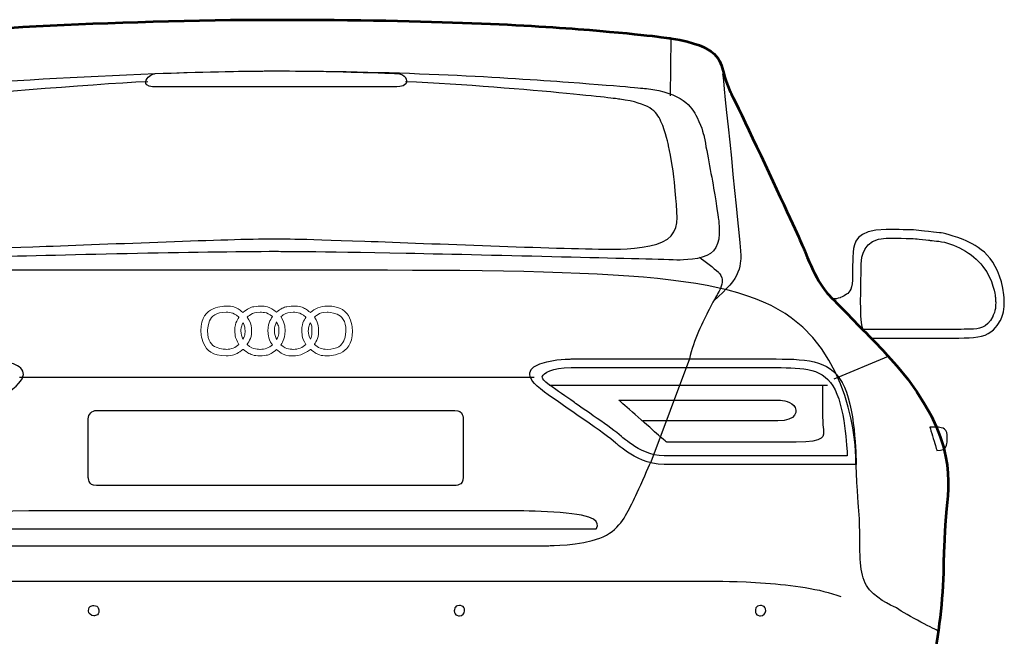
# Model space of a CAD drawing. Units: inches. Extents: x 286 to 700, y -175 to -112.
# Drawn here: x 605 to 606, y -155 to -154 of the extents above; entities that cross this region are included whole.
import ezdxf

# ---------------------------------------------------------------- set-up
doc = ezdxf.new("R2010")
doc.units = ezdxf.units.IN
doc.header["$MEASUREMENT"] = 0
doc.layers.get('0').update_dxf_attribs({"lineweight": 13})
doc.layers.add('CAR', color=165, linetype='Continuous', lineweight=5)

# ---------------------------------------------------------------- blocks, each defined once
blk = doc.blocks.new('Car-Back Audi')
for points, knots in [([(0, 1.3686), (-0.2253, 1.3686), (-0.4823, 1.3531), (-0.5484, 1.3425), (-0.5484, 1.3425), (-0.6145, 1.3319), (-0.6185, 1.2923), (-0.6317, 1.2658), (-0.6317, 1.2658), (-0.645, 1.2394), (-0.7283, 1.0621), (-0.7349, 1.0449), (-0.7349, 1.0449), (-0.7415, 1.0278), (-0.7561, 0.9973), (-0.7693, 0.9841), (-0.7693, 0.9841), (-0.7825, 0.9709), (-0.8447, 0.907), (-0.8447, 0.907), (-0.8447, 0.907), (-0.9434, 0.8012), (-0.9268, 0.6681), (-0.9268, 0.6186), (-0.9268, 0.6186), (-0.9268, 0.5692), (-0.9151, 0.4802), (-0.8921, 0.3709), (-0.8921, 0.3709), (-0.8692, 0.2615), (-0.8184, 0.2192), (-0.7813, 0.2192), (-0.7813, 0.2192), (-0.7448, 0.2645), (-0.6612, 0.2545), (-0.6612, 0.2545), (-0.6612, 0.2545), (-0.6612, 0.2545), (-0.6612, 0.2898), (-0.6612, 0.2998), (-0.6612, 0.2998), (-0.6612, 0.3098), (-0.6617, 0.362), (-0.5975, 0.362), (-0.5975, 0.362), (-0.5673, 0.362), (-0.54, 0.362), (-0.5045, 0.362), (-0.5045, 0.362), (-0.4536, 0.362), (-0.4468, 0.3277), (-0.4468, 0.2998), (-0.4468, 0.2998), (-0.4468, 0.2804), (-0.4468, 0.2527), (-0.4468, 0.2527), (-0.4468, 0.2527), (-0.4468, 0.2527), (0, 0.2527), (0, 0.2527), (0, 0.2527), (0, 0.2527), (0.4468, 0.2527), (0.4468, 0.2527), (0.4468, 0.2527), (0.4468, 0.2527), (0.4468, 0.2804), (0.4468, 0.2998), (0.4468, 0.2998), (0.4468, 0.3277), (0.4536, 0.362), (0.5045, 0.362), (0.5045, 0.362), (0.54, 0.362), (0.5673, 0.362), (0.5975, 0.362), (0.5975, 0.362), (0.6617, 0.362), (0.6612, 0.3098), (0.6612, 0.2998), (0.6612, 0.2998), (0.6612, 0.2898), (0.6612, 0.2545), (0.6612, 0.2545), (0.6612, 0.2545), (0.6612, 0.2545), (0.7448, 0.2645), (0.7813, 0.2192), (0.7813, 0.2192), (0.8184, 0.2192), (0.8692, 0.2615), (0.8921, 0.3709), (0.8921, 0.3709), (0.9151, 0.4802), (0.9268, 0.5692), (0.9268, 0.6186), (0.9268, 0.6186), (0.9268, 0.6681), (0.9434, 0.8012), (0.8447, 0.907), (0.8447, 0.907), (0.8447, 0.907), (0.7825, 0.9709), (0.7693, 0.9841), (0.7693, 0.9841), (0.7561, 0.9973), (0.7415, 1.0278), (0.7349, 1.0449), (0.7349, 1.0449), (0.7283, 1.0621), (0.645, 1.2394), (0.6317, 1.2658), (0.6317, 1.2658), (0.6185, 1.2923), (0.6145, 1.3319), (0.5484, 1.3425), (0.5484, 1.3425), (0.4823, 1.3531), (0.2253, 1.3686), (0, 1.3686)], [0, 0, 0, 0, 0.033333, 0.033333, 0.033333, 0.05, 0.066667, 0.066667, 0.066667, 0.083333, 0.1, 0.1, 0.1, 0.116667, 0.133333, 0.133333, 0.133333, 0.15, 0.166667, 0.166667, 0.166667, 0.183333, 0.2, 0.2, 0.2, 0.216667, 0.233333, 0.233333, 0.233333, 0.25, 0.266667, 0.266667, 0.266667, 0.283333, 0.3, 0.3, 0.3, 0.316667, 0.333333, 0.333333, 0.333333, 0.35, 0.366667, 0.366667, 0.366667, 0.383333, 0.4, 0.4, 0.4, 0.416667, 0.433333, 0.433333, 0.433333, 0.45, 0.466667, 0.466667, 0.466667, 0.483333, 0.5, 0.5, 0.5, 0.516667, 0.533333, 0.533333, 0.533333, 0.55, 0.566667, 0.566667, 0.566667, 0.583333, 0.6, 0.6, 0.6, 0.616667, 0.633333, 0.633333, 0.633333, 0.65, 0.666667, 0.666667, 0.666667, 0.683333, 0.7, 0.7, 0.7, 0.716667, 0.733333, 0.733333, 0.733333, 0.75, 0.766667, 0.766667, 0.766667, 0.783333, 0.8, 0.8, 0.8, 0.816667, 0.833333, 0.833333, 0.833333, 0.85, 0.866667, 0.866667, 0.866667, 0.883333, 0.9, 0.9, 0.9, 0.916667, 0.933333, 0.933333, 0.933333, 0.95, 0.966667, 0.966667, 0.966667, 0.983333, 1, 1, 1, 1]), ([(0, 1.2974), (-0.0503, 1.2974), (-0.1091, 1.296), (-0.1688, 1.2937), (-0.1688, 1.2937), (-0.1787, 1.2933), (-0.1868, 1.2746), (-0.1655, 1.2752), (-0.1655, 1.2752), (-0.1441, 1.2758), (0, 1.2752), (0, 1.2752), (0, 1.2752), (0, 1.2752), (0.1441, 1.2758), (0.1655, 1.2752), (0.1655, 1.2752), (0.1868, 1.2746), (0.1787, 1.2933), (0.1688, 1.2937), (0.1688, 1.2937), (0.1091, 1.296), (0.0503, 1.2974), (0, 1.2974)], [0, 0, 0, 0, 0.166667, 0.166667, 0.166667, 0.25, 0.333333, 0.333333, 0.333333, 0.416667, 0.5, 0.5, 0.5, 0.583333, 0.666667, 0.666667, 0.666667, 0.75, 0.833333, 0.833333, 0.833333, 0.916667, 1, 1, 1, 1]), ([(0.7732, 0.9807), (0.7764, 0.9807), (0.7797, 0.9812), (0.7829, 0.9823), (0.7829, 0.9823), (0.7924, 0.9857), (0.8004, 0.9948), (0.8004, 1.0128), (0.8004, 1.0128), (0.8004, 1.0242), (0.8004, 1.0207), (0.8004, 1.0295), (0.8004, 1.0295), (0.8004, 1.0383), (0.8039, 1.0771), (0.8471, 1.0771), (0.8471, 1.0771), (0.8903, 1.0771), (0.8956, 1.0754), (0.9212, 1.0727), (0.9212, 1.0727), (0.9453, 1.0702), (1.0039, 1.0394), (1.0105, 0.9863), (1.0105, 0.9863), (1.0108, 0.9832), (1.0111, 0.9799), (1.0111, 0.9766), (1.0111, 0.9766), (1.0111, 0.9659), (1.0091, 0.9576), (1.0057, 0.9509), (1.0057, 0.9509), (1.0057, 0.9509), (1.0057, 0.9509), (1.0057, 0.9509), (1.0057, 0.9509), (0.9934, 0.9265), (0.9621, 0.9264), (0.9398, 0.9264), (0.9398, 0.9264), (0.9222, 0.9264), (0.8684, 0.9264), (0.8258, 0.9264), (0.8258, 0.9264), (0.8258, 0.9264), (0.7732, 0.9807), (0.7732, 0.9807)], [0, 0, 0, 0, 0.083333, 0.083333, 0.083333, 0.125, 0.166667, 0.166667, 0.166667, 0.208333, 0.25, 0.25, 0.25, 0.291667, 0.333333, 0.333333, 0.333333, 0.375, 0.416667, 0.416667, 0.416667, 0.458333, 0.5, 0.5, 0.5, 0.541667, 0.583333, 0.583333, 0.583333, 0.625, 0.666667, 0.666667, 0.666667, 0.708333, 0.75, 0.75, 0.75, 0.791667, 0.833333, 0.833333, 0.833333, 0.875, 0.916667, 0.916667, 0.916667, 0.958333, 1, 1, 1, 1]), ([(0.8471, 1.0651), (0.8149, 1.0651), (0.8124, 1.0379), (0.8124, 1.0295), (0.8124, 1.0295), (0.8124, 1.0295), (0.8104, 0.943), (0.8149, 0.9384), (0.8149, 0.9384), (0.8242, 0.9384), (0.9398, 0.9384), (0.9398, 0.9384), (0.9398, 0.9384), (0.9651, 0.9384), (0.9866, 0.9397), (0.995, 0.9563), (0.995, 0.9563), (0.9978, 0.9618), (0.9991, 0.9684), (0.9991, 0.9766), (0.9991, 0.9766), (0.9991, 0.9766), (0.9985, 0.9848), (0.9985, 0.9849), (0.9985, 0.9849), (0.993, 1.0302), (0.9409, 1.0586), (0.9199, 1.0608), (0.9199, 1.0608), (0.9199, 1.0608), (0.92, 1.0608), (0.92, 1.0608), (0.92, 1.0608), (0.92, 1.0608), (0.907, 1.0622), (0.907, 1.0622), (0.907, 1.0622), (0.891, 1.064), (0.8814, 1.0651), (0.8471, 1.0651)], [0, 0, 0, 0, 0.1, 0.1, 0.1, 0.15, 0.2, 0.2, 0.2, 0.25, 0.3, 0.3, 0.3, 0.35, 0.4, 0.4, 0.4, 0.45, 0.5, 0.5, 0.5, 0.55, 0.6, 0.6, 0.6, 0.65, 0.7, 0.7, 0.7, 0.75, 0.8, 0.8, 0.8, 0.85, 0.9, 0.9, 0.9, 0.95, 1, 1, 1, 1]), ([(0.0702, 0.9708), (0.0611, 0.9708), (0.0532, 0.9674), (0.047, 0.9618), (0.047, 0.9618), (0.0407, 0.9674), (0.0322, 0.9708), (0.0231, 0.9708), (0.0231, 0.9708), (0.0141, 0.9708), (0.0061, 0.9674), (-0.0001, 0.9623), (-0.0001, 0.9623), (-0.0058, 0.9674), (-0.0143, 0.9708), (-0.0228, 0.9708), (-0.0228, 0.9708), (-0.0319, 0.9708), (-0.0404, 0.9674), (-0.0467, 0.9618), (-0.0467, 0.9618), (-0.0529, 0.9674), (-0.0608, 0.9708), (-0.0699, 0.9708), (-0.0699, 0.9708), (-0.0892, 0.9708), (-0.1051, 0.9555), (-0.1051, 0.9362), (-0.1051, 0.9362), (-0.1051, 0.9175), (-0.0892, 0.9016), (-0.0699, 0.9016), (-0.0699, 0.9016), (-0.0608, 0.9016), (-0.0529, 0.9056), (-0.0467, 0.9107), (-0.0467, 0.9107), (-0.0404, 0.9056), (-0.0319, 0.9016), (-0.0228, 0.9016), (-0.0228, 0.9016), (-0.0143, 0.9016), (-0.0058, 0.905), (-0.0001, 0.9107), (-0.0001, 0.9107), (0.0061, 0.905), (0.0141, 0.9016), (0.0231, 0.9016), (0.0231, 0.9016), (0.0333, 0.9016), (0.0442, 0.9084), (0.047, 0.9107), (0.047, 0.9107), (0.0532, 0.9056), (0.0611, 0.9016), (0.0702, 0.9016), (0.0702, 0.9016), (0.0895, 0.9016), (0.1054, 0.9175), (0.1054, 0.9362), (0.1054, 0.9362), (0.1054, 0.9555), (0.0895, 0.9708), (0.0702, 0.9708)], [0, 0, 0, 0, 0.0625, 0.0625, 0.0625, 0.09375, 0.125, 0.125, 0.125, 0.15625, 0.1875, 0.1875, 0.1875, 0.21875, 0.25, 0.25, 0.25, 0.28125, 0.3125, 0.3125, 0.3125, 0.34375, 0.375, 0.375, 0.375, 0.40625, 0.4375, 0.4375, 0.4375, 0.46875, 0.5, 0.5, 0.5, 0.53125, 0.5625, 0.5625, 0.5625, 0.59375, 0.625, 0.625, 0.625, 0.65625, 0.6875, 0.6875, 0.6875, 0.71875, 0.75, 0.75, 0.75, 0.78125, 0.8125, 0.8125, 0.8125, 0.84375, 0.875, 0.875, 0.875, 0.90625, 0.9375, 0.9375, 0.9375, 0.96875, 1, 1, 1, 1]), ([(-0.0523, 0.9175), (-0.0569, 0.913), (-0.0631, 0.9107), (-0.0699, 0.9107), (-0.0699, 0.9107), (-0.0847, 0.9107), (-0.096, 0.922), (-0.096, 0.9362), (-0.096, 0.9362), (-0.096, 0.951), (-0.0847, 0.9623), (-0.0699, 0.9623), (-0.0699, 0.9623), (-0.0631, 0.9623), (-0.0569, 0.9595), (-0.0523, 0.9555), (-0.0523, 0.9555), (-0.0557, 0.9498), (-0.058, 0.9436), (-0.058, 0.9362), (-0.058, 0.9362), (-0.058, 0.9294), (-0.0557, 0.9232), (-0.0523, 0.9175)], [0, 0, 0, 0, 0.166667, 0.166667, 0.166667, 0.25, 0.333333, 0.333333, 0.333333, 0.416667, 0.5, 0.5, 0.5, 0.583333, 0.666667, 0.666667, 0.666667, 0.75, 0.833333, 0.833333, 0.833333, 0.916667, 1, 1, 1, 1]), ([(-0.0058, 0.9169), (-0.0103, 0.913), (-0.0166, 0.9107), (-0.0228, 0.9107), (-0.0228, 0.9107), (-0.0296, 0.9107), (-0.0359, 0.913), (-0.041, 0.9175), (-0.041, 0.9175), (-0.037, 0.9232), (-0.0348, 0.9294), (-0.0348, 0.9362), (-0.0348, 0.9362), (-0.0347, 0.9436), (-0.037, 0.9498), (-0.041, 0.9555), (-0.041, 0.9555), (-0.0359, 0.9595), (-0.0296, 0.9623), (-0.0228, 0.9623), (-0.0228, 0.9623), (-0.0166, 0.9623), (-0.0103, 0.9601), (-0.0058, 0.9561), (-0.0058, 0.9561), (-0.0098, 0.9504), (-0.012, 0.9436), (-0.012, 0.9362), (-0.012, 0.9362), (-0.012, 0.9294), (-0.0098, 0.9226), (-0.0058, 0.9169)], [0, 0, 0, 0, 0.125, 0.125, 0.125, 0.1875, 0.25, 0.25, 0.25, 0.3125, 0.375, 0.375, 0.375, 0.4375, 0.5, 0.5, 0.5, 0.5625, 0.625, 0.625, 0.625, 0.6875, 0.75, 0.75, 0.75, 0.8125, 0.875, 0.875, 0.875, 0.9375, 1, 1, 1, 1]), ([(0.0407, 0.9175), (0.0362, 0.913), (0.03, 0.9107), (0.0231, 0.9107), (0.0231, 0.9107), (0.0163, 0.9107), (0.0107, 0.913), (0.0061, 0.9169), (0.0061, 0.9169), (0.0095, 0.9226), (0.0118, 0.9294), (0.0118, 0.9362), (0.0118, 0.9362), (0.0118, 0.9436), (0.0095, 0.9504), (0.0061, 0.9561), (0.0061, 0.9561), (0.0107, 0.9601), (0.0163, 0.9623), (0.0231, 0.9623), (0.0231, 0.9623), (0.03, 0.9623), (0.0362, 0.9595), (0.0407, 0.9555), (0.0407, 0.9555), (0.0373, 0.9498), (0.0351, 0.9436), (0.0351, 0.9362), (0.0351, 0.9362), (0.0351, 0.9294), (0.0373, 0.9232), (0.0407, 0.9175)], [0, 0, 0, 0, 0.125, 0.125, 0.125, 0.1875, 0.25, 0.25, 0.25, 0.3125, 0.375, 0.375, 0.375, 0.4375, 0.5, 0.5, 0.5, 0.5625, 0.625, 0.625, 0.625, 0.6875, 0.75, 0.75, 0.75, 0.8125, 0.875, 0.875, 0.875, 0.9375, 1, 1, 1, 1]), ([(0.0702, 0.9107), (0.0634, 0.9107), (0.0572, 0.913), (0.0526, 0.9175), (0.0526, 0.9175), (0.0561, 0.9232), (0.0583, 0.9294), (0.0583, 0.9362), (0.0583, 0.9362), (0.0583, 0.9436), (0.0561, 0.9498), (0.0526, 0.9555), (0.0526, 0.9555), (0.0572, 0.9595), (0.0634, 0.9623), (0.0702, 0.9623), (0.0702, 0.9623), (0.085, 0.9623), (0.0963, 0.951), (0.0963, 0.9362), (0.0963, 0.9362), (0.0963, 0.922), (0.085, 0.9107), (0.0702, 0.9107)], [0, 0, 0, 0, 0.166667, 0.166667, 0.166667, 0.25, 0.333333, 0.333333, 0.333333, 0.416667, 0.5, 0.5, 0.5, 0.583333, 0.666667, 0.666667, 0.666667, 0.75, 0.833333, 0.833333, 0.833333, 0.916667, 1, 1, 1, 1]), ([(-0.0467, 0.9249), (-0.0484, 0.9283), (-0.0495, 0.9323), (-0.0495, 0.9362), (-0.0495, 0.9362), (-0.0495, 0.9408), (-0.0484, 0.9442), (-0.0467, 0.9476), (-0.0467, 0.9476), (-0.0449, 0.9442), (-0.0438, 0.9408), (-0.0438, 0.9362), (-0.0438, 0.9362), (-0.0438, 0.9323), (-0.0449, 0.9283), (-0.0467, 0.9249)], [0, 0, 0, 0, 0.25, 0.25, 0.25, 0.375, 0.5, 0.5, 0.5, 0.625, 0.75, 0.75, 0.75, 0.875, 1, 1, 1, 1]), ([(-0.0001, 0.9243), (-0.0018, 0.9277), (-0.003, 0.9323), (-0.003, 0.9362), (-0.003, 0.9362), (-0.003, 0.9408), (-0.0018, 0.9447), (-0.0001, 0.9487), (-0.0001, 0.9487), (0.0021, 0.9447), (0.0033, 0.9408), (0.0033, 0.9362), (0.0033, 0.9362), (0.0033, 0.9323), (0.0021, 0.9277), (-0.0001, 0.9243)], [0, 0, 0, 0, 0.25, 0.25, 0.25, 0.375, 0.5, 0.5, 0.5, 0.625, 0.75, 0.75, 0.75, 0.875, 1, 1, 1, 1]), ([(0.047, 0.9249), (0.0453, 0.9283), (0.0441, 0.9323), (0.0441, 0.9362), (0.0441, 0.9362), (0.0441, 0.9408), (0.0453, 0.9442), (0.047, 0.9476), (0.047, 0.9476), (0.0487, 0.9442), (0.0492, 0.9408), (0.0492, 0.9362), (0.0492, 0.9362), (0.0492, 0.9323), (0.0487, 0.9283), (0.047, 0.9249)], [0, 0, 0, 0, 0.25, 0.25, 0.25, 0.375, 0.5, 0.5, 0.5, 0.625, 0.75, 0.75, 0.75, 0.875, 1, 1, 1, 1]), ([(0.3721, 0.8514), (0.3975, 0.833), (0.4594, 0.7915), (0.4708, 0.7809), (0.4708, 0.7809), (0.4823, 0.7703), (0.5149, 0.7509), (0.5387, 0.7509), (0.5387, 0.7509), (0.5625, 0.7509), (0.7733, 0.7509), (0.8052, 0.7509), (0.8052, 0.7509), (0.8052, 0.8924), (0.7406, 0.8973), (0.6939, 0.8973), (0.6939, 0.8973), (0.6939, 0.8973), (0.455, 0.8973), (0.4091, 0.8973), (0.4091, 0.8973), (0.3633, 0.8973), (0.3399, 0.8747), (0.3721, 0.8514)], [0, 0, 0, 0, 0.166667, 0.166667, 0.166667, 0.25, 0.333333, 0.333333, 0.333333, 0.416667, 0.5, 0.5, 0.5, 0.583333, 0.666667, 0.666667, 0.666667, 0.75, 0.833333, 0.833333, 0.833333, 0.916667, 1, 1, 1, 1]), ([(0.9077, 0.8025), (0.912, 0.8025), (0.9162, 0.8025), (0.919, 0.8025), (0.919, 0.8025), (0.9266, 0.8025), (0.9315, 0.7969), (0.9315, 0.792), (0.9315, 0.792), (0.9315, 0.787), (0.9315, 0.7917), (0.9315, 0.7825), (0.9315, 0.7825), (0.9315, 0.7741), (0.9253, 0.7701), (0.9174, 0.7701), (0.9174, 0.7701), (0.9174, 0.7701), (0.9092, 0.7974), (0.9077, 0.8025)], [0, 0, 0, 0, 0.2, 0.2, 0.2, 0.3, 0.4, 0.4, 0.4, 0.5, 0.6, 0.6, 0.6, 0.7, 0.8, 0.8, 0.8, 0.9, 1, 1, 1, 1])]:
    blk.add_open_spline(points, degree=3, knots=knots)
at = {"lineweight": 53}
blk.add_open_spline([(0, 1.3686), (-0.2253, 1.3686), (-0.4823, 1.3531), (-0.5484, 1.3425), (-0.5484, 1.3425), (-0.6145, 1.3319), (-0.6185, 1.2923), (-0.6317, 1.2658), (-0.6317, 1.2658), (-0.645, 1.2394), (-0.7283, 1.0621), (-0.7349, 1.0449), (-0.7349, 1.0449), (-0.7415, 1.0278), (-0.7561, 0.9973), (-0.7693, 0.9841), (-0.7693, 0.9841), (-0.7825, 0.9709), (-0.8447, 0.907), (-0.8447, 0.907), (-0.8447, 0.907), (-0.9434, 0.8012), (-0.9268, 0.6681), (-0.9268, 0.6186), (-0.9268, 0.6186), (-0.9268, 0.5692), (-0.9151, 0.4802), (-0.8921, 0.3709), (-0.8921, 0.3709), (-0.8692, 0.2615), (-0.8184, 0.2192), (-0.7813, 0.2192), (-0.7813, 0.2192), (-0.7448, 0.2645), (-0.6612, 0.2545), (-0.6612, 0.2545), (-0.6612, 0.2545), (-0.6612, 0.2545), (-0.6612, 0.2898), (-0.6612, 0.2998), (-0.6612, 0.2998), (-0.6612, 0.3098), (-0.6617, 0.362), (-0.5975, 0.362), (-0.5975, 0.362), (-0.5673, 0.362), (-0.54, 0.362), (-0.5045, 0.362), (-0.5045, 0.362), (-0.4536, 0.362), (-0.4468, 0.3277), (-0.4468, 0.2998), (-0.4468, 0.2998), (-0.4468, 0.2804), (-0.4468, 0.2527), (-0.4468, 0.2527), (-0.4468, 0.2527), (-0.4468, 0.2527), (0, 0.2527), (0, 0.2527), (0, 0.2527), (0, 0.2527), (0.4468, 0.2527), (0.4468, 0.2527), (0.4468, 0.2527), (0.4468, 0.2527), (0.4468, 0.2804), (0.4468, 0.2998), (0.4468, 0.2998), (0.4468, 0.3277), (0.4536, 0.362), (0.5045, 0.362), (0.5045, 0.362), (0.54, 0.362), (0.5673, 0.362), (0.5975, 0.362), (0.5975, 0.362), (0.6617, 0.362), (0.6612, 0.3098), (0.6612, 0.2998), (0.6612, 0.2998), (0.6612, 0.2898), (0.6612, 0.2545), (0.6612, 0.2545), (0.6612, 0.2545), (0.6612, 0.2545), (0.7448, 0.2645), (0.7813, 0.2192), (0.7813, 0.2192), (0.8184, 0.2192), (0.8692, 0.2615), (0.8921, 0.3709), (0.8921, 0.3709), (0.9151, 0.4802), (0.9268, 0.5692), (0.9268, 0.6186), (0.9268, 0.6186), (0.9268, 0.6681), (0.9434, 0.8012), (0.8447, 0.907), (0.8447, 0.907), (0.8447, 0.907), (0.7825, 0.9709), (0.7693, 0.9841), (0.7693, 0.9841), (0.7561, 0.9973), (0.7415, 1.0278), (0.7349, 1.0449), (0.7349, 1.0449), (0.7283, 1.0621), (0.645, 1.2394), (0.6317, 1.2658), (0.6317, 1.2658), (0.6185, 1.2923), (0.6145, 1.3319), (0.5484, 1.3425), (0.5484, 1.3425), (0.4823, 1.3531), (0.2253, 1.3686), (0, 1.3686)], degree=3, knots=[0, 0, 0, 0, 0.033333, 0.033333, 0.033333, 0.05, 0.066667, 0.066667, 0.066667, 0.083333, 0.1, 0.1, 0.1, 0.116667, 0.133333, 0.133333, 0.133333, 0.15, 0.166667, 0.166667, 0.166667, 0.183333, 0.2, 0.2, 0.2, 0.216667, 0.233333, 0.233333, 0.233333, 0.25, 0.266667, 0.266667, 0.266667, 0.283333, 0.3, 0.3, 0.3, 0.316667, 0.333333, 0.333333, 0.333333, 0.35, 0.366667, 0.366667, 0.366667, 0.383333, 0.4, 0.4, 0.4, 0.416667, 0.433333, 0.433333, 0.433333, 0.45, 0.466667, 0.466667, 0.466667, 0.483333, 0.5, 0.5, 0.5, 0.516667, 0.533333, 0.533333, 0.533333, 0.55, 0.566667, 0.566667, 0.566667, 0.583333, 0.6, 0.6, 0.6, 0.616667, 0.633333, 0.633333, 0.633333, 0.65, 0.666667, 0.666667, 0.666667, 0.683333, 0.7, 0.7, 0.7, 0.716667, 0.733333, 0.733333, 0.733333, 0.75, 0.766667, 0.766667, 0.766667, 0.783333, 0.8, 0.8, 0.8, 0.816667, 0.833333, 0.833333, 0.833333, 0.85, 0.866667, 0.866667, 0.866667, 0.883333, 0.9, 0.9, 0.9, 0.916667, 0.933333, 0.933333, 0.933333, 0.95, 0.966667, 0.966667, 0.966667, 0.983333, 1, 1, 1, 1], dxfattribs=at)
at = {"lineweight": 25}
for points in [[(0.5475, 1.2629), (0.5475, 1.2629), (0.5484, 1.3425), (0.5484, 1.3425)], [(0.5736, 0.8973), (0.5736, 0.8973), (0.52, 0.754), (0.52, 0.754)], [(0.7745, 0.8698), (0.7745, 0.8698), (0.85, 0.901), (0.85, 0.901)], [(-0.3572, 0.872), (-0.3572, 0.872), (0.3579, 0.872), (0.3579, 0.872)], [(0.3791, 0.8611), (0.3791, 0.8611), (0.7654, 0.8611), (0.7654, 0.8611)]]:
    blk.add_open_spline(points, degree=3, dxfattribs=at)
for points, knots in [([(0, 1.2974), (-0.1787, 1.2974), (-0.4648, 1.2786), (-0.5141, 1.2728), (-0.5141, 1.2728), (-0.5635, 1.267), (-0.5896, 1.2293), (-0.594, 1.2061), (-0.594, 1.2061), (-0.5983, 1.1829), (-0.6114, 1.1147), (-0.6143, 1.0885), (-0.6143, 1.0885), (-0.6172, 1.0624), (-0.6085, 1.0334), (-0.5562, 1.0348), (-0.5562, 1.0348), (-0.504, 1.0363), (-0.1084, 1.0464), (0, 1.0464), (0, 1.0464), (0.1084, 1.0464), (0.504, 1.0363), (0.5562, 1.0348), (0.5562, 1.0348), (0.6085, 1.0334), (0.6172, 1.0624), (0.6143, 1.0885), (0.6143, 1.0885), (0.6114, 1.1147), (0.5983, 1.1829), (0.594, 1.2061), (0.594, 1.2061), (0.5896, 1.2293), (0.5635, 1.267), (0.5141, 1.2728), (0.5141, 1.2728), (0.4648, 1.2786), (0.1787, 1.2974), (0, 1.2974)], [0, 0, 0, 0, 0.1, 0.1, 0.1, 0.15, 0.2, 0.2, 0.2, 0.25, 0.3, 0.3, 0.3, 0.35, 0.4, 0.4, 0.4, 0.45, 0.5, 0.5, 0.5, 0.55, 0.6, 0.6, 0.6, 0.65, 0.7, 0.7, 0.7, 0.75, 0.8, 0.8, 0.8, 0.85, 0.9, 0.9, 0.9, 0.95, 1, 1, 1, 1]), ([(0, 1.2974), (-0.0503, 1.2974), (-0.1091, 1.296), (-0.1688, 1.2937), (-0.1688, 1.2937), (-0.1787, 1.2933), (-0.1868, 1.2746), (-0.1655, 1.2752), (-0.1655, 1.2752), (-0.1441, 1.2758), (0, 1.2752), (0, 1.2752), (0, 1.2752), (0, 1.2752), (0.1441, 1.2758), (0.1655, 1.2752), (0.1655, 1.2752), (0.1868, 1.2746), (0.1787, 1.2933), (0.1688, 1.2937), (0.1688, 1.2937), (0.1091, 1.296), (0.0503, 1.2974), (0, 1.2974)], [0, 0, 0, 0, 0.166667, 0.166667, 0.166667, 0.25, 0.333333, 0.333333, 0.333333, 0.416667, 0.5, 0.5, 0.5, 0.583333, 0.666667, 0.666667, 0.666667, 0.75, 0.833333, 0.833333, 0.833333, 0.916667, 1, 1, 1, 1]), ([(0.6197, 1.2935), (0.6197, 1.2935), (0.6436, 1.0648), (0.645, 1.041), (0.645, 1.041), (0.6463, 1.0172), (0.6264, 0.9954), (0.6072, 0.9778)], [0, 0, 0, 0, 0.5, 0.5, 0.5, 0.75, 1, 1, 1, 1]), ([(-0.1789, 1.2825), (-0.2618, 1.2786), (-0.436, 1.264), (-0.4771, 1.2581), (-0.4771, 1.2581), (-0.5182, 1.2522), (-0.5368, 1.2317), (-0.5446, 1.1935), (-0.5446, 1.1935), (-0.5524, 1.1554), (-0.5544, 1.1231), (-0.5563, 1.1015), (-0.5563, 1.1015), (-0.5583, 1.08), (-0.5456, 1.0487), (-0.4634, 1.0497), (-0.4634, 1.0497), (-0.3812, 1.0507), (-0.0542, 1.0644), (0, 1.0644), (0, 1.0644), (0.0542, 1.0644), (0.3812, 1.0507), (0.4634, 1.0497), (0.4634, 1.0497), (0.5456, 1.0487), (0.5583, 1.08), (0.5563, 1.1015), (0.5563, 1.1015), (0.5544, 1.1231), (0.5524, 1.1554), (0.5446, 1.1935), (0.5446, 1.1935), (0.5368, 1.2317), (0.5182, 1.2522), (0.4771, 1.2581), (0.4771, 1.2581), (0.436, 1.264), (0.2618, 1.2786), (0.1789, 1.2825)], [0, 0, 0, 0, 0.1, 0.1, 0.1, 0.15, 0.2, 0.2, 0.2, 0.25, 0.3, 0.3, 0.3, 0.35, 0.4, 0.4, 0.4, 0.45, 0.5, 0.5, 0.5, 0.55, 0.6, 0.6, 0.6, 0.65, 0.7, 0.7, 0.7, 0.75, 0.8, 0.8, 0.8, 0.85, 0.9, 0.9, 0.9, 0.95, 1, 1, 1, 1]), ([(0.7732, 0.9807), (0.7764, 0.9807), (0.7797, 0.9812), (0.7829, 0.9823), (0.7829, 0.9823), (0.7924, 0.9857), (0.8004, 0.9948), (0.8004, 1.0128), (0.8004, 1.0128), (0.8004, 1.0242), (0.8004, 1.0207), (0.8004, 1.0295), (0.8004, 1.0295), (0.8004, 1.0383), (0.8039, 1.0771), (0.8471, 1.0771), (0.8471, 1.0771), (0.8903, 1.0771), (0.8956, 1.0754), (0.9212, 1.0727), (0.9212, 1.0727), (0.9453, 1.0702), (1.0039, 1.0394), (1.0105, 0.9863), (1.0105, 0.9863), (1.0108, 0.9832), (1.0111, 0.9799), (1.0111, 0.9766), (1.0111, 0.9766), (1.0111, 0.9659), (1.0091, 0.9576), (1.0057, 0.9509), (1.0057, 0.9509), (1.0057, 0.9509), (1.0057, 0.9509), (1.0057, 0.9509), (1.0057, 0.9509), (0.9934, 0.9265), (0.9621, 0.9264), (0.9398, 0.9264), (0.9398, 0.9264), (0.9222, 0.9264), (0.8684, 0.9264), (0.8258, 0.9264), (0.8258, 0.9264), (0.8258, 0.9264), (0.7732, 0.9807), (0.7732, 0.9807)], [0, 0, 0, 0, 0.083333, 0.083333, 0.083333, 0.125, 0.166667, 0.166667, 0.166667, 0.208333, 0.25, 0.25, 0.25, 0.291667, 0.333333, 0.333333, 0.333333, 0.375, 0.416667, 0.416667, 0.416667, 0.458333, 0.5, 0.5, 0.5, 0.541667, 0.583333, 0.583333, 0.583333, 0.625, 0.666667, 0.666667, 0.666667, 0.708333, 0.75, 0.75, 0.75, 0.791667, 0.833333, 0.833333, 0.833333, 0.875, 0.916667, 0.916667, 0.916667, 0.958333, 1, 1, 1, 1]), ([(0.8471, 1.0651), (0.8149, 1.0651), (0.8124, 1.0379), (0.8124, 1.0295), (0.8124, 1.0295), (0.8124, 1.0295), (0.8104, 0.943), (0.8149, 0.9384), (0.8149, 0.9384), (0.8242, 0.9384), (0.9398, 0.9384), (0.9398, 0.9384), (0.9398, 0.9384), (0.9651, 0.9384), (0.9866, 0.9397), (0.995, 0.9563), (0.995, 0.9563), (0.9978, 0.9618), (0.9991, 0.9684), (0.9991, 0.9766), (0.9991, 0.9766), (0.9991, 0.9766), (0.9985, 0.9849), (0.9985, 0.9849), (0.9985, 0.9849), (0.993, 1.0302), (0.9409, 1.0586), (0.9199, 1.0608), (0.9199, 1.0608), (0.9199, 1.0608), (0.92, 1.0608), (0.92, 1.0608), (0.92, 1.0608), (0.92, 1.0608), (0.907, 1.0622), (0.907, 1.0622), (0.907, 1.0622), (0.891, 1.064), (0.8814, 1.0651), (0.8471, 1.0651)], [0, 0, 0, 0, 0.1, 0.1, 0.1, 0.15, 0.2, 0.2, 0.2, 0.25, 0.3, 0.3, 0.3, 0.35, 0.4, 0.4, 0.4, 0.45, 0.5, 0.5, 0.5, 0.55, 0.6, 0.6, 0.6, 0.65, 0.7, 0.7, 0.7, 0.75, 0.8, 0.8, 0.8, 0.85, 0.9, 0.9, 0.9, 0.95, 1, 1, 1, 1]), ([(0.5874, 1.0388), (0.5949, 1.0336), (0.6076, 1.0236), (0.6139, 1.0177), (0.6139, 1.0177), (0.6203, 1.0118), (0.6194, 0.9991), (0.6126, 0.9877), (0.6126, 0.9877), (0.6058, 0.9764), (0.5795, 0.9235), (0.5735, 0.8973)], [0, 0, 0, 0, 0.333333, 0.333333, 0.333333, 0.5, 0.666667, 0.666667, 0.666667, 0.833333, 1, 1, 1, 1]), ([(0.9184, 0.5201), (0.9184, 0.5201), (0.8755, 0.5411), (0.8614, 0.5516), (0.8614, 0.5516), (0.812, 0.571), (0.8103, 0.6134), (0.8103, 0.6486), (0.8103, 0.6486), (0.8103, 0.6839), (0.8068, 0.7068), (0.805, 0.7562), (0.805, 0.7562), (0.8068, 1.0207), (0.4421, 1.0207), (0, 1.0207), (0, 1.0207), (-0.4421, 1.0207), (-0.8068, 1.0207), (-0.805, 0.7562), (-0.805, 0.7562), (-0.8068, 0.7068), (-0.8103, 0.6839), (-0.8103, 0.6486), (-0.8103, 0.6486), (-0.8103, 0.6134), (-0.812, 0.571), (-0.8614, 0.5516), (-0.8614, 0.5516), (-0.8755, 0.5411), (-0.9184, 0.5201), (-0.9184, 0.5201)], [0, 0, 0, 0, 0.125, 0.125, 0.125, 0.1875, 0.25, 0.25, 0.25, 0.3125, 0.375, 0.375, 0.375, 0.4375, 0.5, 0.5, 0.5, 0.5625, 0.625, 0.625, 0.625, 0.6875, 0.75, 0.75, 0.75, 0.8125, 0.875, 0.875, 0.875, 0.9375, 1, 1, 1, 1]), ([(-0.3721, 0.8514), (-0.3975, 0.833), (-0.4594, 0.7915), (-0.4708, 0.7809), (-0.4708, 0.7809), (-0.4823, 0.7703), (-0.5149, 0.7509), (-0.5387, 0.7509), (-0.5387, 0.7509), (-0.5625, 0.7509), (-0.7733, 0.7509), (-0.8052, 0.7509), (-0.8052, 0.7509), (-0.8052, 0.8924), (-0.7406, 0.8973), (-0.6939, 0.8973), (-0.6939, 0.8973), (-0.6939, 0.8973), (-0.455, 0.8973), (-0.4091, 0.8973), (-0.4091, 0.8973), (-0.3633, 0.8973), (-0.3399, 0.8747), (-0.3721, 0.8514)], [0, 0, 0, 0, 0.166667, 0.166667, 0.166667, 0.25, 0.333333, 0.333333, 0.333333, 0.416667, 0.5, 0.5, 0.5, 0.583333, 0.666667, 0.666667, 0.666667, 0.75, 0.833333, 0.833333, 0.833333, 0.916667, 1, 1, 1, 1]), ([(0.3721, 0.8514), (0.3975, 0.833), (0.4594, 0.7915), (0.4708, 0.7809), (0.4708, 0.7809), (0.4823, 0.7703), (0.5149, 0.7509), (0.5387, 0.7509), (0.5387, 0.7509), (0.5625, 0.7509), (0.7733, 0.7509), (0.8052, 0.7509), (0.8052, 0.7509), (0.8052, 0.8924), (0.7406, 0.8973), (0.6939, 0.8973), (0.6939, 0.8973), (0.6939, 0.8973), (0.455, 0.8973), (0.4091, 0.8973), (0.4091, 0.8973), (0.3633, 0.8973), (0.3399, 0.8747), (0.3721, 0.8514)], [0, 0, 0, 0, 0.166667, 0.166667, 0.166667, 0.25, 0.333333, 0.333333, 0.333333, 0.416667, 0.5, 0.5, 0.5, 0.583333, 0.666667, 0.666667, 0.666667, 0.75, 0.833333, 0.833333, 0.833333, 0.916667, 1, 1, 1, 1]), ([(0.4091, 0.8853), (0.3822, 0.8853), (0.3705, 0.8771), (0.3693, 0.8734), (0.3693, 0.8734), (0.3687, 0.8717), (0.3709, 0.8671), (0.3791, 0.8611), (0.3791, 0.8611), (0.3791, 0.8611), (0.4148, 0.8361), (0.4148, 0.8361), (0.4148, 0.8361), (0.4476, 0.8133), (0.4714, 0.7966), (0.479, 0.7897), (0.479, 0.7897), (0.4888, 0.7806), (0.5189, 0.7629), (0.5387, 0.7629), (0.5387, 0.7629), (0.5387, 0.7629), (0.7704, 0.7629), (0.7929, 0.7629), (0.7929, 0.7629), (0.7893, 0.8849), (0.7322, 0.8853), (0.6939, 0.8853), (0.6939, 0.8853), (0.6939, 0.8853), (0.4091, 0.8853), (0.4091, 0.8853)], [0, 0, 0, 0, 0.125, 0.125, 0.125, 0.1875, 0.25, 0.25, 0.25, 0.3125, 0.375, 0.375, 0.375, 0.4375, 0.5, 0.5, 0.5, 0.5625, 0.625, 0.625, 0.625, 0.6875, 0.75, 0.75, 0.75, 0.8125, 0.875, 0.875, 0.875, 0.9375, 1, 1, 1, 1]), ([(0.7587, 0.8611), (0.7587, 0.8439), (0.7587, 0.836), (0.7587, 0.8175), (0.7587, 0.8175), (0.7587, 0.799), (0.7627, 0.7818), (0.7217, 0.7818), (0.7217, 0.7818), (0.6807, 0.7818), (0.5418, 0.7818), (0.5418, 0.7818), (0.5418, 0.7818), (0.5418, 0.7818), (0.4757, 0.84), (0.4757, 0.84), (0.4757, 0.84), (0.4757, 0.84), (0.6688, 0.84), (0.6979, 0.84), (0.6979, 0.84), (0.727, 0.84), (0.7228, 0.8112), (0.6964, 0.8112), (0.6964, 0.8112), (0.6699, 0.8112), (0.5089, 0.8112), (0.5089, 0.8112)], [0, 0, 0, 0, 0.142857, 0.142857, 0.142857, 0.214286, 0.285714, 0.285714, 0.285714, 0.357143, 0.428571, 0.428571, 0.428571, 0.5, 0.571429, 0.571429, 0.571429, 0.642857, 0.714286, 0.714286, 0.714286, 0.785714, 0.857143, 0.857143, 0.857143, 0.928571, 1, 1, 1, 1]), ([(-0.2501, 0.8259), (-0.2564, 0.8259), (-0.2616, 0.8207), (-0.2616, 0.8143), (-0.2616, 0.8143), (-0.2616, 0.8143), (-0.2616, 0.7331), (-0.2616, 0.7331), (-0.2616, 0.7331), (-0.2616, 0.7267), (-0.2564, 0.7215), (-0.2501, 0.7215), (-0.2501, 0.7215), (-0.2501, 0.7215), (0.2477, 0.7215), (0.2477, 0.7215), (0.2477, 0.7215), (0.2541, 0.7215), (0.2593, 0.7267), (0.2593, 0.7331), (0.2593, 0.7331), (0.2593, 0.7331), (0.2593, 0.8143), (0.2593, 0.8143), (0.2593, 0.8143), (0.2593, 0.8207), (0.2541, 0.8259), (0.2477, 0.8259), (0.2477, 0.8259), (0.2477, 0.8259), (-0.2501, 0.8259), (-0.2501, 0.8259)], [0, 0, 0, 0, 0.125, 0.125, 0.125, 0.1875, 0.25, 0.25, 0.25, 0.3125, 0.375, 0.375, 0.375, 0.4375, 0.5, 0.5, 0.5, 0.5625, 0.625, 0.625, 0.625, 0.6875, 0.75, 0.75, 0.75, 0.8125, 0.875, 0.875, 0.875, 0.9375, 1, 1, 1, 1]), ([(0.9077, 0.8025), (0.912, 0.8025), (0.9162, 0.8025), (0.919, 0.8025), (0.919, 0.8025), (0.9266, 0.8025), (0.9315, 0.7969), (0.9315, 0.792), (0.9315, 0.792), (0.9315, 0.787), (0.9315, 0.7917), (0.9315, 0.7825), (0.9315, 0.7825), (0.9315, 0.7741), (0.9253, 0.7701), (0.9174, 0.7701), (0.9174, 0.7701), (0.9174, 0.7701), (0.9092, 0.7974), (0.9077, 0.8025)], [0, 0, 0, 0, 0.2, 0.2, 0.2, 0.3, 0.4, 0.4, 0.4, 0.5, 0.6, 0.6, 0.6, 0.7, 0.8, 0.8, 0.8, 0.9, 1, 1, 1, 1]), ([(-0.52, 0.754), (-0.52, 0.754), (-0.5, 0.7089), (-0.4934, 0.6959), (-0.4934, 0.6959), (-0.4851, 0.6795), (-0.4664, 0.638), (-0.3783, 0.638), (-0.3783, 0.638), (-0.2901, 0.638), (0, 0.638), (0, 0.638), (0, 0.638), (0, 0.638), (0.2901, 0.638), (0.3783, 0.638), (0.3783, 0.638), (0.4664, 0.638), (0.4851, 0.6795), (0.4934, 0.6959), (0.4934, 0.6959), (0.5, 0.7089), (0.52, 0.754), (0.52, 0.754)], [0, 0, 0, 0, 0.166667, 0.166667, 0.166667, 0.25, 0.333333, 0.333333, 0.333333, 0.416667, 0.5, 0.5, 0.5, 0.583333, 0.666667, 0.666667, 0.666667, 0.75, 0.833333, 0.833333, 0.833333, 0.916667, 1, 1, 1, 1]), ([(0, 0.6614), (0, 0.6614), (-0.4439, 0.6614), (-0.4439, 0.6614), (-0.4439, 0.6614), (-0.4439, 0.6614), (-0.4664, 0.6865), (-0.3183, 0.6865), (-0.3183, 0.6865), (-0.1702, 0.6865), (0, 0.6865), (0, 0.6865), (0, 0.6865), (0, 0.6865), (0.1702, 0.6865), (0.3183, 0.6865), (0.3183, 0.6865), (0.4664, 0.6865), (0.4439, 0.6614), (0.4439, 0.6614), (0.4439, 0.6614), (0.4439, 0.6614), (0, 0.6614), (0, 0.6614)], [0, 0, 0, 0, 0.166667, 0.166667, 0.166667, 0.25, 0.333333, 0.333333, 0.333333, 0.416667, 0.5, 0.5, 0.5, 0.583333, 0.666667, 0.666667, 0.666667, 0.75, 0.833333, 0.833333, 0.833333, 0.916667, 1, 1, 1, 1]), ([(-0.7838, 0.5675), (-0.7547, 0.5781), (-0.678, 0.5887), (-0.6066, 0.5887), (-0.6066, 0.5887), (-0.5352, 0.5887), (0, 0.5887), (0, 0.5887), (0, 0.5887), (0, 0.5887), (0.5352, 0.5887), (0.6066, 0.5887), (0.6066, 0.5887), (0.678, 0.5887), (0.7547, 0.5781), (0.7838, 0.5675)], [0, 0, 0, 0, 0.25, 0.25, 0.25, 0.375, 0.5, 0.5, 0.5, 0.625, 0.75, 0.75, 0.75, 0.875, 1, 1, 1, 1]), ([(-0.2613, 0.5477), (-0.2613, 0.5438), (-0.2581, 0.5405), (-0.2541, 0.5405), (-0.2541, 0.5405), (-0.2501, 0.5405), (-0.2469, 0.5438), (-0.2469, 0.5477), (-0.2469, 0.5477), (-0.2469, 0.5517), (-0.2501, 0.5549), (-0.2541, 0.5549), (-0.2541, 0.5549), (-0.2581, 0.5549), (-0.2613, 0.5517), (-0.2613, 0.5477)], [0, 0, 0, 0, 0.25, 0.25, 0.25, 0.375, 0.5, 0.5, 0.5, 0.625, 0.75, 0.75, 0.75, 0.875, 1, 1, 1, 1]), ([(0.2613, 0.5477), (0.2613, 0.5438), (0.2581, 0.5405), (0.2541, 0.5405), (0.2541, 0.5405), (0.2501, 0.5405), (0.2469, 0.5438), (0.2469, 0.5477), (0.2469, 0.5477), (0.2469, 0.5517), (0.2501, 0.5549), (0.2541, 0.5549), (0.2541, 0.5549), (0.2581, 0.5549), (0.2613, 0.5517), (0.2613, 0.5477)], [0, 0, 0, 0, 0.25, 0.25, 0.25, 0.375, 0.5, 0.5, 0.5, 0.625, 0.75, 0.75, 0.75, 0.875, 1, 1, 1, 1]), ([(0.6796, 0.5477), (0.6796, 0.5438), (0.6764, 0.5405), (0.6724, 0.5405), (0.6724, 0.5405), (0.6684, 0.5405), (0.6652, 0.5438), (0.6652, 0.5477), (0.6652, 0.5477), (0.6652, 0.5517), (0.6684, 0.5549), (0.6724, 0.5549), (0.6724, 0.5549), (0.6764, 0.5549), (0.6796, 0.5517), (0.6796, 0.5477)], [0, 0, 0, 0, 0.25, 0.25, 0.25, 0.375, 0.5, 0.5, 0.5, 0.625, 0.75, 0.75, 0.75, 0.875, 1, 1, 1, 1])]:
    blk.add_open_spline(points, degree=3, knots=knots, dxfattribs=at)
at = {"lineweight": 18}
for points, knots in [([(0.0702, 0.9708), (0.0611, 0.9708), (0.0532, 0.9674), (0.047, 0.9618), (0.047, 0.9618), (0.0407, 0.9674), (0.0322, 0.9708), (0.0231, 0.9708), (0.0231, 0.9708), (0.0141, 0.9708), (0.0061, 0.9674), (-0.0001, 0.9623), (-0.0001, 0.9623), (-0.0058, 0.9674), (-0.0143, 0.9708), (-0.0228, 0.9708), (-0.0228, 0.9708), (-0.0319, 0.9708), (-0.0404, 0.9674), (-0.0467, 0.9618), (-0.0467, 0.9618), (-0.0529, 0.9674), (-0.0608, 0.9708), (-0.0699, 0.9708), (-0.0699, 0.9708), (-0.0892, 0.9708), (-0.1051, 0.9555), (-0.1051, 0.9362), (-0.1051, 0.9362), (-0.1051, 0.9175), (-0.0892, 0.9016), (-0.0699, 0.9016), (-0.0699, 0.9016), (-0.0608, 0.9016), (-0.0529, 0.9056), (-0.0467, 0.9107), (-0.0467, 0.9107), (-0.0404, 0.9056), (-0.0319, 0.9016), (-0.0228, 0.9016), (-0.0228, 0.9016), (-0.0143, 0.9016), (-0.0058, 0.905), (-0.0001, 0.9107), (-0.0001, 0.9107), (0.0061, 0.905), (0.0141, 0.9016), (0.0231, 0.9016), (0.0231, 0.9016), (0.0333, 0.9016), (0.0442, 0.9084), (0.047, 0.9107), (0.047, 0.9107), (0.0532, 0.9056), (0.0611, 0.9016), (0.0702, 0.9016), (0.0702, 0.9016), (0.0895, 0.9016), (0.1054, 0.9175), (0.1054, 0.9362), (0.1054, 0.9362), (0.1054, 0.9555), (0.0895, 0.9708), (0.0702, 0.9708)], [0, 0, 0, 0, 0.0625, 0.0625, 0.0625, 0.09375, 0.125, 0.125, 0.125, 0.15625, 0.1875, 0.1875, 0.1875, 0.21875, 0.25, 0.25, 0.25, 0.28125, 0.3125, 0.3125, 0.3125, 0.34375, 0.375, 0.375, 0.375, 0.40625, 0.4375, 0.4375, 0.4375, 0.46875, 0.5, 0.5, 0.5, 0.53125, 0.5625, 0.5625, 0.5625, 0.59375, 0.625, 0.625, 0.625, 0.65625, 0.6875, 0.6875, 0.6875, 0.71875, 0.75, 0.75, 0.75, 0.78125, 0.8125, 0.8125, 0.8125, 0.84375, 0.875, 0.875, 0.875, 0.90625, 0.9375, 0.9375, 0.9375, 0.96875, 1, 1, 1, 1]), ([(-0.0523, 0.9175), (-0.0569, 0.913), (-0.0631, 0.9107), (-0.0699, 0.9107), (-0.0699, 0.9107), (-0.0847, 0.9107), (-0.096, 0.922), (-0.096, 0.9362), (-0.096, 0.9362), (-0.096, 0.951), (-0.0847, 0.9623), (-0.0699, 0.9623), (-0.0699, 0.9623), (-0.0631, 0.9623), (-0.0569, 0.9595), (-0.0523, 0.9555), (-0.0523, 0.9555), (-0.0557, 0.9498), (-0.058, 0.9436), (-0.058, 0.9362), (-0.058, 0.9362), (-0.058, 0.9294), (-0.0557, 0.9232), (-0.0523, 0.9175)], [0, 0, 0, 0, 0.166667, 0.166667, 0.166667, 0.25, 0.333333, 0.333333, 0.333333, 0.416667, 0.5, 0.5, 0.5, 0.583333, 0.666667, 0.666667, 0.666667, 0.75, 0.833333, 0.833333, 0.833333, 0.916667, 1, 1, 1, 1]), ([(-0.0058, 0.9169), (-0.0103, 0.913), (-0.0166, 0.9107), (-0.0228, 0.9107), (-0.0228, 0.9107), (-0.0296, 0.9107), (-0.0359, 0.913), (-0.041, 0.9175), (-0.041, 0.9175), (-0.037, 0.9232), (-0.0348, 0.9294), (-0.0348, 0.9362), (-0.0348, 0.9362), (-0.0348, 0.9436), (-0.037, 0.9498), (-0.041, 0.9555), (-0.041, 0.9555), (-0.0359, 0.9595), (-0.0296, 0.9623), (-0.0228, 0.9623), (-0.0228, 0.9623), (-0.0166, 0.9623), (-0.0103, 0.9601), (-0.0058, 0.9561), (-0.0058, 0.9561), (-0.0098, 0.9504), (-0.012, 0.9436), (-0.012, 0.9362), (-0.012, 0.9362), (-0.012, 0.9294), (-0.0098, 0.9226), (-0.0058, 0.9169)], [0, 0, 0, 0, 0.125, 0.125, 0.125, 0.1875, 0.25, 0.25, 0.25, 0.3125, 0.375, 0.375, 0.375, 0.4375, 0.5, 0.5, 0.5, 0.5625, 0.625, 0.625, 0.625, 0.6875, 0.75, 0.75, 0.75, 0.8125, 0.875, 0.875, 0.875, 0.9375, 1, 1, 1, 1]), ([(0.0407, 0.9175), (0.0362, 0.913), (0.03, 0.9107), (0.0231, 0.9107), (0.0231, 0.9107), (0.0163, 0.9107), (0.0107, 0.913), (0.0061, 0.9169), (0.0061, 0.9169), (0.0095, 0.9226), (0.0118, 0.9294), (0.0118, 0.9362), (0.0118, 0.9362), (0.0118, 0.9436), (0.0095, 0.9504), (0.0061, 0.9561), (0.0061, 0.9561), (0.0107, 0.9601), (0.0163, 0.9623), (0.0231, 0.9623), (0.0231, 0.9623), (0.03, 0.9623), (0.0362, 0.9595), (0.0407, 0.9555), (0.0407, 0.9555), (0.0373, 0.9498), (0.0351, 0.9436), (0.0351, 0.9362), (0.0351, 0.9362), (0.0351, 0.9294), (0.0373, 0.9232), (0.0407, 0.9175)], [0, 0, 0, 0, 0.125, 0.125, 0.125, 0.1875, 0.25, 0.25, 0.25, 0.3125, 0.375, 0.375, 0.375, 0.4375, 0.5, 0.5, 0.5, 0.5625, 0.625, 0.625, 0.625, 0.6875, 0.75, 0.75, 0.75, 0.8125, 0.875, 0.875, 0.875, 0.9375, 1, 1, 1, 1]), ([(0.0702, 0.9107), (0.0634, 0.9107), (0.0572, 0.913), (0.0526, 0.9175), (0.0526, 0.9175), (0.0561, 0.9232), (0.0583, 0.9294), (0.0583, 0.9362), (0.0583, 0.9362), (0.0583, 0.9436), (0.0561, 0.9498), (0.0526, 0.9555), (0.0526, 0.9555), (0.0572, 0.9595), (0.0634, 0.9623), (0.0702, 0.9623), (0.0702, 0.9623), (0.085, 0.9623), (0.0963, 0.951), (0.0963, 0.9362), (0.0963, 0.9362), (0.0963, 0.922), (0.085, 0.9107), (0.0702, 0.9107)], [0, 0, 0, 0, 0.166667, 0.166667, 0.166667, 0.25, 0.333333, 0.333333, 0.333333, 0.416667, 0.5, 0.5, 0.5, 0.583333, 0.666667, 0.666667, 0.666667, 0.75, 0.833333, 0.833333, 0.833333, 0.916667, 1, 1, 1, 1]), ([(-0.0467, 0.9249), (-0.0484, 0.9283), (-0.0495, 0.9323), (-0.0495, 0.9362), (-0.0495, 0.9362), (-0.0495, 0.9408), (-0.0484, 0.9442), (-0.0467, 0.9476), (-0.0467, 0.9476), (-0.0449, 0.9442), (-0.0438, 0.9408), (-0.0438, 0.9362), (-0.0438, 0.9362), (-0.0438, 0.9323), (-0.0449, 0.9283), (-0.0467, 0.9249)], [0, 0, 0, 0, 0.25, 0.25, 0.25, 0.375, 0.5, 0.5, 0.5, 0.625, 0.75, 0.75, 0.75, 0.875, 1, 1, 1, 1]), ([(-0.0001, 0.9243), (-0.0018, 0.9277), (-0.003, 0.9323), (-0.003, 0.9362), (-0.003, 0.9362), (-0.003, 0.9408), (-0.0018, 0.9447), (-0.0001, 0.9487), (-0.0001, 0.9487), (0.0021, 0.9447), (0.0033, 0.9408), (0.0033, 0.9362), (0.0033, 0.9362), (0.0033, 0.9323), (0.0021, 0.9277), (-0.0001, 0.9243)], [0, 0, 0, 0, 0.25, 0.25, 0.25, 0.375, 0.5, 0.5, 0.5, 0.625, 0.75, 0.75, 0.75, 0.875, 1, 1, 1, 1]), ([(0.047, 0.9249), (0.0453, 0.9283), (0.0441, 0.9323), (0.0441, 0.9362), (0.0441, 0.9362), (0.0441, 0.9408), (0.0453, 0.9442), (0.047, 0.9476), (0.047, 0.9476), (0.0487, 0.9442), (0.0492, 0.9408), (0.0492, 0.9362), (0.0492, 0.9362), (0.0492, 0.9323), (0.0487, 0.9283), (0.047, 0.9249)], [0, 0, 0, 0, 0.25, 0.25, 0.25, 0.375, 0.5, 0.5, 0.5, 0.625, 0.75, 0.75, 0.75, 0.875, 1, 1, 1, 1])]:
    blk.add_open_spline(points, degree=3, knots=knots, dxfattribs=at)

msp = doc.modelspace()

# ---------------------------------------------------------------- block references
at = {"layer": 'CAR'}
msp.add_blockref('Car-Back Audi', (605.2286, -155.4716), dxfattribs=at)

doc.saveas('drawing.dxf')
